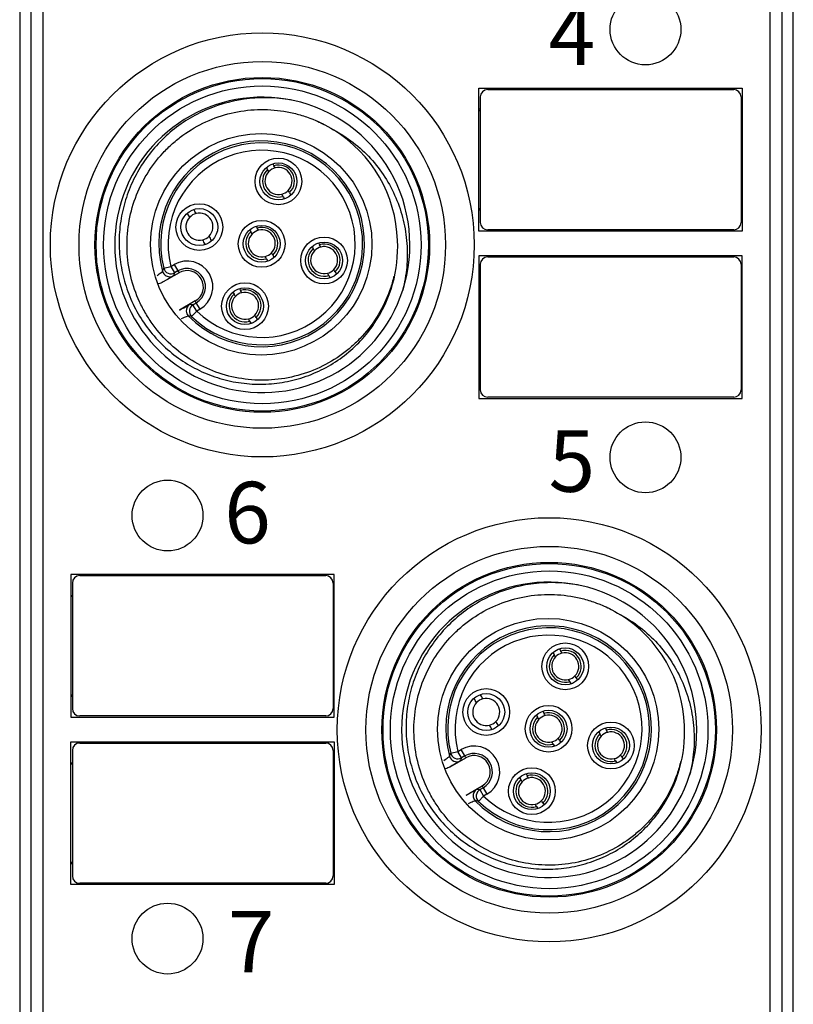
# Model space of a CAD drawing. Units: millimetres. Extents: x -283 to 1203, y 3305 to 4479.
# Drawn here: x 76 to 107, y 4012 to 4052 of the extents above; entities that cross this region are included whole.
import ezdxf

# ---------------------------------------------------------------- set-up
doc = ezdxf.new("R2010")
doc.units = ezdxf.units.MM
doc.layers.get('0').update_dxf_attribs({"lineweight": 18})
doc.layers.add('DWG', color=7, linetype='Continuous', lineweight=30)
doc.styles.get("Standard").update_dxf_attribs({"font": 'arial.ttf'})

msp = doc.modelspace()

# ---------------------------------------------------------------- linework, layer by layer
at = {"layer": 'DWG'}
for p, q in [((75.608, 4114.081), (75.608, 3994.09)), ((76.062, 4113.854), (76.062, 3999.475)), ((76.562, 3999.475), (76.562, 4113.854)), ((107.062, 3993.59), (107.062, 4113.581)), ((106.108, 4108.16), (106.108, 3994.044)), ((106.608, 3994.044), (106.608, 4108.16)), ((94.283, 4043.418), (94.283, 4049.218)), ((94.283, 4049.218), (104.976, 4049.218)), ((94.337, 4048.868), (94.337, 4043.768)), ((94.637, 4049.168), (104.637, 4049.168)), ((104.937, 4048.868), (104.937, 4043.768)), ((104.976, 4049.218), (104.976, 4043.418)), ((94.337, 4048.367), (94.283, 4048.367)), ((94.283, 4048.315), (94.337, 4048.315)), ((104.976, 4048.367), (104.937, 4048.367)), ((104.937, 4048.315), (104.976, 4048.315)), ((85.9, 4046.151), (85.945, 4046.074)), ((85.638, 4046.005), (85.685, 4045.924)), ((86.317, 4044.828), (86.375, 4044.728)), ((86.577, 4044.978), (86.633, 4044.882)), ((94.337, 4044.32), (94.283, 4044.32)), ((94.337, 4044.268), (94.283, 4044.268)), ((104.976, 4044.32), (104.937, 4044.32)), ((104.976, 4044.268), (104.937, 4044.268)), ((84.959, 4043.469), (85.005, 4043.388)), ((85.221, 4043.615), (85.265, 4043.538)), ((104.976, 4043.418), (94.283, 4043.418)), ((104.637, 4043.468), (94.637, 4043.468)), ((87.756, 4042.936), (87.801, 4042.859)), ((85.898, 4042.443), (85.953, 4042.347)), ((87.494, 4042.79), (87.541, 4042.709)), ((81.758, 4041.98), (81.893, 4042.058)), ((81.893, 4042.058), (82.043, 4041.798)), ((85.638, 4042.293), (85.696, 4042.193)), ((104.976, 4042.418), (94.283, 4042.418)), ((94.283, 4042.418), (94.283, 4036.618)), ((94.337, 4042.068), (94.337, 4036.968)), ((94.637, 4042.368), (104.637, 4042.368)), ((104.937, 4042.068), (104.937, 4036.968)), ((104.976, 4036.618), (104.976, 4042.418)), ((82.086, 4041.723), (81.44, 4041.35)), ((81.467, 4041.907), (81.758, 4041.98)), ((81.758, 4041.98), (81.908, 4041.72)), ((82.043, 4041.798), (81.908, 4041.72)), ((82.043, 4041.798), (82.086, 4041.723)), ((88.433, 4041.764), (88.489, 4041.667)), ((88.173, 4041.614), (88.231, 4041.513)), ((94.337, 4041.567), (94.283, 4041.567)), ((94.283, 4041.515), (94.337, 4041.515)), ((104.976, 4041.567), (104.937, 4041.567)), ((104.937, 4041.515), (104.976, 4041.515)), ((84.279, 4040.934), (84.326, 4040.853)), ((84.541, 4041.08), (84.586, 4041.003)), ((82.747, 4040.578), (82.101, 4040.205)), ((82.655, 4040.425), (82.79, 4040.503)), ((82.805, 4040.166), (82.655, 4040.425)), ((82.79, 4040.503), (82.747, 4040.578)), ((82.94, 4040.243), (82.79, 4040.503)), ((82.805, 4040.166), (82.597, 4039.95)), ((82.94, 4040.243), (82.805, 4040.166)), ((84.959, 4039.758), (85.016, 4039.657)), ((85.218, 4039.908), (85.274, 4039.811)), ((94.337, 4037.52), (94.283, 4037.52)), ((94.337, 4037.468), (94.283, 4037.468)), ((104.976, 4037.52), (104.937, 4037.52)), ((104.976, 4037.468), (104.937, 4037.468)), ((94.283, 4036.618), (104.976, 4036.618)), ((104.637, 4036.668), (94.637, 4036.668)), ((77.695, 4029.468), (77.695, 4023.668)), ((88.388, 4029.468), (77.695, 4029.468)), ((78.05, 4029.418), (88.05, 4029.418)), ((88.388, 4023.668), (88.388, 4029.468)), ((77.75, 4029.118), (77.75, 4024.018)), ((88.35, 4029.118), (88.35, 4024.018)), ((77.695, 4028.617), (77.75, 4028.617)), ((77.75, 4028.565), (77.695, 4028.565)), ((88.35, 4028.617), (88.388, 4028.617)), ((88.388, 4028.565), (88.35, 4028.565)), ((97.554, 4026.445), (97.605, 4026.356)), ((97.294, 4026.295), (97.345, 4026.206)), ((98.238, 4025.261), (98.289, 4025.172)), ((97.978, 4025.111), (98.029, 4025.022)), ((77.695, 4024.57), (77.75, 4024.57)), ((77.695, 4024.518), (77.75, 4024.518)), ((88.35, 4024.57), (88.388, 4024.57)), ((88.35, 4024.518), (88.388, 4024.518)), ((77.695, 4023.668), (88.388, 4023.668)), ((88.05, 4023.718), (78.05, 4023.718)), ((96.615, 4023.759), (96.666, 4023.671)), ((96.875, 4023.909), (96.926, 4023.821)), ((99.41, 4023.23), (99.461, 4023.141)), ((99.15, 4023.08), (99.201, 4022.991)), ((77.695, 4016.868), (77.695, 4022.668)), ((77.695, 4022.668), (88.388, 4022.668)), ((78.05, 4022.618), (88.05, 4022.618)), ((88.388, 4022.668), (88.388, 4016.868)), ((97.298, 4022.575), (97.35, 4022.486)), ((97.558, 4022.725), (97.609, 4022.636)), ((77.75, 4022.318), (77.75, 4017.218)), ((88.35, 4022.318), (88.35, 4017.218)), ((93.105, 4021.648), (93.751, 4022.02)), ((93.132, 4022.205), (93.423, 4022.277)), ((93.423, 4022.277), (93.557, 4022.355)), ((93.573, 4022.017), (93.423, 4022.277)), ((93.707, 4022.095), (93.557, 4022.355)), ((93.707, 4022.095), (93.573, 4022.017)), ((93.751, 4022.02), (93.707, 4022.095)), ((100.094, 4022.046), (100.145, 4021.957)), ((77.695, 4021.817), (77.75, 4021.817)), ((77.75, 4021.765), (77.695, 4021.765)), ((88.35, 4021.817), (88.388, 4021.817)), ((88.388, 4021.765), (88.35, 4021.765)), ((99.834, 4021.896), (99.885, 4021.807)), ((95.935, 4021.224), (95.987, 4021.135)), ((96.195, 4021.374), (96.246, 4021.285)), ((93.766, 4020.503), (94.411, 4020.875)), ((94.411, 4020.875), (94.455, 4020.801)), ((94.47, 4020.463), (94.262, 4020.247)), ((94.32, 4020.723), (94.455, 4020.801)), ((94.32, 4020.723), (94.47, 4020.463)), ((94.455, 4020.801), (94.605, 4020.541)), ((94.605, 4020.541), (94.47, 4020.463)), ((96.619, 4020.04), (96.67, 4019.951)), ((96.879, 4020.19), (96.93, 4020.101)), ((77.695, 4017.77), (77.75, 4017.77)), ((77.695, 4017.718), (77.75, 4017.718)), ((88.35, 4017.77), (88.388, 4017.77)), ((88.35, 4017.718), (88.388, 4017.718)), ((88.388, 4016.868), (77.695, 4016.868)), ((88.05, 4016.918), (78.05, 4016.918))]:
    msp.add_line(p, q, dxfattribs=at)
for centre, radius in [((101.051, 4051.609), 1.439), ((85.472, 4042.857), 8.617), ((85.472, 4042.857), 7.451), ((85.472, 4042.857), 6.802), ((85.472, 4042.857), 6.755), ((85.472, 4042.857), 6.455), ((85.429, 4042.882), 4.5), ((86.127, 4045.436), 0.95), ((86.127, 4045.436), 0.75), ((82.912, 4043.58), 0.95), ((82.912, 4043.58), 0.75), ((85.447, 4042.9), 0.95), ((85.447, 4042.9), 0.75), ((87.983, 4042.221), 0.95), ((87.983, 4042.221), 0.75), ((84.768, 4040.365), 0.95), ((84.768, 4040.365), 0.75), ((101.051, 4034.226), 1.439), ((81.62, 4031.859), 1.439), ((97.137, 4023.155), 8.617), ((97.137, 4023.155), 7.451), ((97.137, 4023.155), 6.802), ((97.137, 4023.155), 6.755), ((97.137, 4023.155), 6.455), ((97.094, 4023.18), 4.5), ((97.791, 4025.733), 0.95), ((97.791, 4025.733), 0.75), ((94.577, 4023.877), 0.95), ((94.577, 4023.877), 0.75), ((97.112, 4023.198), 0.95), ((97.112, 4023.198), 0.75), ((99.648, 4022.518), 0.95), ((99.648, 4022.518), 0.75), ((96.433, 4020.662), 0.95), ((96.433, 4020.662), 0.75), ((81.62, 4014.671), 1.439)]:
    msp.add_circle(centre, radius, dxfattribs=at)
for centre, radius, start, end in [((85.472, 4042.857), 6, 77.8971, 342.1029), ((94.637, 4048.868), 0.3, 90, 180), ((104.637, 4048.868), 0.3, 0, 90), ((85.472, 4042.857), 6, 342.1029, 77.8971), ((85.472, 4042.857), 5.5, 1.7917, 58.2083), ((85.447, 4042.9), 4.18, 224.4704, 195.5296), ((85.447, 4042.9), 4.103, 225.9883, 194.0117), ((85.447, 4042.9), 3.803, 225.9883, 194.0117), ((86.131, 4045.451), 0.65, 313.3424, 106.6576), ((86.131, 4045.451), 0.65, 133.3424, 286.6576), ((86.131, 4045.451), 0.55, 135.8266, 284.1734), ((86.131, 4045.451), 0.55, 104.1734, 135.8266), ((86.131, 4045.451), 0.55, 315.8266, 104.1734), ((86.131, 4045.451), 0.55, 284.1734, 315.8266), ((82.916, 4043.595), 0.55, 104.1734, 135.8266), ((82.916, 4043.595), 0.55, 315.8266, 104.1734), ((82.916, 4043.595), 0.55, 135.8266, 284.1734), ((94.637, 4043.768), 0.3, 180, 270), ((104.637, 4043.768), 0.3, 270, 360), ((85.452, 4042.916), 0.65, 133.3424, 286.6576), ((85.452, 4042.916), 0.55, 135.8266, 284.1734), ((85.452, 4042.916), 0.55, 104.1734, 135.8266), ((85.452, 4042.916), 0.65, 313.3424, 106.6576), ((85.452, 4042.916), 0.55, 315.8266, 104.1734), ((82.916, 4043.595), 0.55, 284.1734, 315.8266), ((87.987, 4042.236), 0.65, 313.3424, 106.6576), ((85.452, 4042.916), 0.55, 284.1734, 315.8266), ((87.987, 4042.236), 0.65, 133.3424, 286.6576), ((87.987, 4042.236), 0.55, 135.8266, 284.1734), ((87.987, 4042.236), 0.55, 104.1734, 135.8266), ((87.987, 4042.236), 0.55, 315.8266, 104.1734), ((82.416, 4041.15), 1.047, 300, 120), ((94.637, 4042.068), 0.3, 90, 180), ((104.637, 4042.068), 0.3, 360, 90), ((82.416, 4041.15), 0.747, 300, 120), ((82.416, 4041.15), 0.661, 300, 120), ((87.987, 4042.236), 0.55, 284.1734, 315.8266), ((84.772, 4040.38), 0.65, 133.3424, 286.6576), ((84.772, 4040.38), 0.55, 104.1734, 135.8266), ((84.772, 4040.38), 0.65, 313.3424, 106.6576), ((84.772, 4040.38), 0.55, 315.8266, 104.1734), ((84.772, 4040.38), 0.55, 135.8266, 284.1734), ((84.772, 4040.38), 0.55, 284.1734, 315.8266), ((94.637, 4036.968), 0.3, 180, 270), ((104.637, 4036.968), 0.3, 270, 360), ((78.05, 4029.118), 0.3, 90, 180), ((88.05, 4029.118), 0.3, 0, 90), ((97.137, 4023.155), 6, 77.8971, 342.1029), ((97.137, 4023.155), 6, 342.1029, 77.8971), ((97.137, 4023.155), 5.5, 1.7917, 58.2083), ((97.112, 4023.198), 4.18, 224.4704, 195.5296), ((97.112, 4023.198), 4.103, 225.9883, 194.0117), ((97.112, 4023.198), 3.803, 225.9883, 194.0117), ((97.791, 4025.733), 0.65, 133.3424, 286.6576), ((97.791, 4025.733), 0.55, 135.8266, 284.1734), ((97.791, 4025.733), 0.55, 104.1734, 135.8266), ((97.791, 4025.733), 0.65, 313.3424, 106.6576), ((97.791, 4025.733), 0.55, 315.8266, 104.1734), ((97.791, 4025.733), 0.55, 284.1734, 315.8266), ((94.577, 4023.877), 0.55, 315.8266, 104.1734), ((94.577, 4023.877), 0.55, 135.8266, 284.1734), ((94.577, 4023.877), 0.55, 104.1734, 135.8266), ((78.05, 4024.018), 0.3, 180, 270), ((88.05, 4024.018), 0.3, 270, 360), ((97.112, 4023.198), 0.65, 133.3424, 286.6576), ((97.112, 4023.198), 0.55, 104.1734, 135.8266), ((97.112, 4023.198), 0.65, 313.3424, 106.6576), ((97.112, 4023.198), 0.55, 315.8266, 104.1734), ((94.577, 4023.877), 0.55, 284.1734, 315.8266), ((97.112, 4023.198), 0.55, 135.8266, 284.1734), ((99.648, 4022.518), 0.65, 133.3424, 286.6576), ((99.648, 4022.518), 0.55, 135.8266, 284.1734), ((99.648, 4022.518), 0.55, 104.1734, 135.8266), ((99.648, 4022.518), 0.65, 313.3424, 106.6576), ((99.648, 4022.518), 0.55, 315.8266, 104.1734), ((78.05, 4022.318), 0.3, 90, 180), ((88.05, 4022.318), 0.3, 0, 90), ((94.081, 4021.448), 1.047, 300, 120), ((97.112, 4023.198), 0.55, 284.1734, 315.8266), ((94.081, 4021.448), 0.747, 300, 120), ((94.081, 4021.448), 0.661, 300, 120), ((99.648, 4022.518), 0.55, 284.1734, 315.8266), ((96.433, 4020.662), 0.65, 313.3424, 106.6576), ((96.433, 4020.662), 0.65, 133.3424, 286.6576), ((96.433, 4020.662), 0.55, 135.8266, 284.1734), ((96.433, 4020.662), 0.55, 104.1734, 135.8266), ((96.433, 4020.662), 0.55, 315.8266, 104.1734), ((96.433, 4020.662), 0.55, 284.1734, 315.8266), ((78.05, 4017.218), 0.3, 180, 270), ((88.05, 4017.218), 0.3, 270, 0)]:
    msp.add_arc(centre, radius, start, end, dxfattribs=at)
for centre, major_axis, ratio, start_param, end_param in [((81.709, 4041.862), (-0.278, 0.114), 0.999898, 0.65917, 1.470518), ((81.758, 4041.98), (-0.276, 0.117), 0.999895, 0.645925, 2.495668), ((81.709, 4041.862), (-0.278, 0.114), 0.999898, 1.470518, 2.482423), ((82.678, 4040.182), (-0.041, -0.297), 0.999898, 3.800762, 4.928614), ((82.805, 4040.166), (-0.037, -0.298), 0.999895, 3.787517, 5.637261), ((82.678, 4040.182), (-0.041, -0.297), 0.999898, 4.928614, 5.624016), ((93.373, 4022.159), (0.278, -0.114), 0.999898, 3.800762, 5.624016), ((93.423, 4022.277), (0.276, -0.117), 0.999895, 3.787517, 5.637261), ((94.343, 4020.48), (0.041, 0.297), 0.999898, 0.65917, 1.854539), ((94.343, 4020.48), (0.041, 0.297), 0.999898, 1.854539, 2.482423), ((94.47, 4020.463), (0.037, 0.298), 0.999895, 0.645925, 2.495668)]:
    msp.add_ellipse(centre, major_axis=major_axis, ratio=ratio, start_param=start_param, end_param=end_param, dxfattribs=at)
for points, knots in [([(86.73, 4048.724), (86.437, 4048.782), (86.141, 4048.817), (85.548, 4048.844), (85.249, 4048.835), (84.359, 4048.742), (83.788, 4048.595), (82.687, 4048.126), (82.183, 4047.814), (81.502, 4047.237), (81.288, 4047.026), (80.9, 4046.58), (80.723, 4046.343), (80.405, 4045.843), (80.264, 4045.577), (80.025, 4045.033), (79.927, 4044.755), (79.774, 4044.183), (79.718, 4043.888), (79.654, 4043.296), (79.644, 4043.001), (79.67, 4042.41), (79.705, 4042.114), (79.822, 4041.528), (79.903, 4041.243), (80.105, 4040.688), (80.228, 4040.418), (80.517, 4039.895), (80.681, 4039.646), (81.043, 4039.179), (81.241, 4038.96), (81.674, 4038.551), (81.908, 4038.362), (82.396, 4038.027), (82.651, 4037.88), (83.187, 4037.623), (83.469, 4037.515), (84.036, 4037.346), (84.325, 4037.284), (84.913, 4037.206), (85.214, 4037.189), (85.807, 4037.204), (86.101, 4037.234), (86.683, 4037.341), (86.974, 4037.418), (87.535, 4037.617), (87.805, 4037.737), (88.324, 4038.019), (88.576, 4038.183), (89.048, 4038.547), (89.267, 4038.746), (89.672, 4039.177), (89.858, 4039.41), (90.36, 4040.153), (90.61, 4040.691), (90.933, 4041.843), (90.999, 4042.43), (90.97, 4043.029)], [0, 0, 0, 0, 0.890083, 0.890083, 1.780165, 1.780165, 3.56033, 3.56033, 5.340495, 5.340495, 6.230578, 6.230578, 7.120661, 7.120661, 8.010743, 8.010743, 8.900826, 8.900826, 9.790908, 9.790908, 10.680991, 10.680991, 11.571073, 11.571073, 12.461156, 12.461156, 13.351239, 13.351239, 14.241321, 14.241321, 15.131404, 15.131404, 16.021486, 16.021486, 16.911569, 16.911569, 17.801652, 17.801652, 18.691734, 18.691734, 19.581817, 19.581817, 20.471899, 20.471899, 21.361982, 21.361982, 22.252064, 22.252064, 23.142147, 23.142147, 24.03223, 24.03223, 24.922312, 24.922312, 26.702477, 26.702477, 28.482642, 28.482642, 28.482642, 28.482642]), ([(90.819, 4041.567), (90.815, 4041.549), (90.81, 4041.531), (90.761, 4041.337), (90.709, 4041.164), (90.526, 4040.657), (90.372, 4040.332), (89.996, 4039.708), (89.78, 4039.419), (89.417, 4039.02), (89.29, 4038.893), (89.021, 4038.651), (88.879, 4038.535), (88.442, 4038.214), (88.133, 4038.03), (87.481, 4037.724), (87.134, 4037.602), (86.435, 4037.43), (86.08, 4037.379), (85.537, 4037.355), (85.354, 4037.355), (84.993, 4037.375), (84.814, 4037.394), (84.281, 4037.476), (83.93, 4037.565), (83.247, 4037.814), (82.923, 4037.97), (82.309, 4038.344), (82.015, 4038.564), (81.484, 4039.053), (81.245, 4039.321), (80.925, 4039.758), (80.825, 4039.911), (80.641, 4040.223), (80.557, 4040.383), (80.331, 4040.872), (80.212, 4041.212), (80.041, 4041.919), (79.991, 4042.277), (79.97, 4042.816), (79.971, 4042.996), (79.992, 4043.357), (80.012, 4043.539), (80.097, 4044.075), (80.188, 4044.422), (80.437, 4045.098), (80.597, 4045.429), (80.974, 4046.042), (81.191, 4046.329), (81.561, 4046.728), (81.691, 4046.855), (81.962, 4047.095), (82.102, 4047.207), (82.539, 4047.523), (82.852, 4047.706), (83.512, 4048.009), (83.853, 4048.125), (84.552, 4048.292), (84.916, 4048.341), (85.637, 4048.367), (85.996, 4048.344), (86.531, 4048.257), (86.71, 4048.219), (87.06, 4048.126), (87.232, 4048.071), (87.737, 4047.882), (88.06, 4047.724), (88.37, 4047.532)], [0, 0, 0, 0, 0.056288, 0.056288, 0.597517, 0.597517, 1.679976, 1.679976, 2.762434, 2.762434, 3.303664, 3.303664, 3.844893, 3.844893, 4.927351, 4.927351, 6.00981, 6.00981, 7.092268, 7.092268, 7.633498, 7.633498, 8.174727, 8.174727, 9.257185, 9.257185, 10.339644, 10.339644, 11.422102, 11.422102, 12.504561, 12.504561, 13.04579, 13.04579, 13.587019, 13.587019, 14.669478, 14.669478, 15.751936, 15.751936, 16.293166, 16.293166, 16.834395, 16.834395, 17.916853, 17.916853, 18.999312, 18.999312, 20.08177, 20.08177, 20.623, 20.623, 21.164229, 21.164229, 22.246687, 22.246687, 23.329146, 23.329146, 24.411604, 24.411604, 25.494063, 25.494063, 26.035292, 26.035292, 26.576521, 26.576521, 27.65898, 27.65898, 27.65898, 27.65898]), ([(88.37, 4047.532), (88.939, 4047.231), (89.439, 4046.842), (90.088, 4046.132), (90.283, 4045.877), (90.626, 4045.343), (90.775, 4045.063), (91.027, 4044.473), (91.128, 4044.167), (91.278, 4043.549), (91.327, 4043.234), (91.375, 4042.594), (91.372, 4042.273), (91.315, 4041.64), (91.261, 4041.325), (91.182, 4041.013)], [0, 0, 0, 0, 1.912566, 1.912566, 2.868848, 2.868848, 3.825131, 3.825131, 4.781414, 4.781414, 5.737697, 5.737697, 6.69398, 6.69398, 7.650262, 7.650262, 7.650262, 7.650262]), ([(81.194, 4041.613), (81.259, 4041.659), (81.312, 4041.698), (81.395, 4041.76), (81.419, 4041.779), (81.42, 4041.781)], [0, 0, 0, 0, 0.1304097, 0.1304097, 0.2816842, 0.2816842, 0.2816842, 0.2816842]), ([(81.42, 4041.781), (81.421, 4041.784), (81.422, 4041.787), (81.427, 4041.801), (81.431, 4041.812), (81.446, 4041.851), (81.456, 4041.879), (81.467, 4041.907)], [0, 0, 0, 0, 0.0090534, 0.0090534, 0.0452672, 0.0452672, 0.1344791, 0.1344791, 0.1344791, 0.1344791]), ([(81.908, 4041.72), (81.894, 4041.686), (81.88, 4041.652), (81.863, 4041.613), (81.861, 4041.607), (81.859, 4041.602)], [0, 0, 0, 0, 0.1092983, 0.1092983, 0.1280776, 0.1280776, 0.1280776, 0.1280776]), ([(81.859, 4041.602), (81.858, 4041.6), (81.848, 4041.594), (81.811, 4041.57), (81.782, 4041.553), (81.674, 4041.488), (81.569, 4041.426), (81.44, 4041.35)], [0, 0, 0, 0, 0.122076, 0.122076, 0.244152, 0.244152, 0.4883041, 0.4883041, 0.4883041, 0.4883041]), ([(82.101, 4040.205), (82.231, 4040.279), (82.338, 4040.339), (82.448, 4040.4), (82.477, 4040.416), (82.516, 4040.437), (82.527, 4040.442), (82.528, 4040.442)], [0, 0, 0, 0, 0.244152, 0.244152, 0.3662281, 0.3662281, 0.4883041, 0.4883041, 0.4883041, 0.4883041]), ([(82.528, 4040.442), (82.565, 4040.437), (82.602, 4040.432), (82.644, 4040.427), (82.65, 4040.426), (82.655, 4040.425)], [0, 0, 0, 0, 0.1115336, 0.1115336, 0.1280776, 0.1280776, 0.1280776, 0.1280776]), ([(82.464, 4039.972), (82.462, 4039.973), (82.434, 4039.961), (82.333, 4039.918), (82.261, 4039.886), (82.175, 4039.846)], [0, 0, 0, 0, 0.1592669, 0.1592669, 0.3156967, 0.3156967, 0.3156967, 0.3156967]), ([(82.597, 4039.95), (82.594, 4039.95), (82.591, 4039.951), (82.576, 4039.953), (82.564, 4039.955), (82.523, 4039.962), (82.493, 4039.967), (82.464, 4039.972)], [0, 0, 0, 0, 0.0090534, 0.0090534, 0.0452672, 0.0452672, 0.1344791, 0.1344791, 0.1344791, 0.1344791]), ([(98.395, 4029.021), (98.101, 4029.079), (97.806, 4029.114), (97.213, 4029.141), (96.913, 4029.133), (96.024, 4029.04), (95.452, 4028.892), (94.351, 4028.423), (93.848, 4028.112), (93.167, 4027.535), (92.953, 4027.323), (92.564, 4026.877), (92.388, 4026.641), (92.07, 4026.14), (91.928, 4025.874), (91.69, 4025.331), (91.592, 4025.052), (91.439, 4024.481), (91.383, 4024.185), (91.318, 4023.594), (91.309, 4023.298), (91.334, 4022.708), (91.37, 4022.412), (91.487, 4021.826), (91.567, 4021.54), (91.77, 4020.986), (91.892, 4020.716), (92.181, 4020.192), (92.345, 4019.944), (92.707, 4019.476), (92.906, 4019.257), (93.339, 4018.848), (93.572, 4018.659), (94.06, 4018.325), (94.316, 4018.177), (94.852, 4017.921), (95.133, 4017.812), (95.701, 4017.643), (95.99, 4017.582), (96.577, 4017.503), (96.878, 4017.487), (97.472, 4017.501), (97.766, 4017.531), (98.348, 4017.638), (98.639, 4017.716), (99.199, 4017.914), (99.469, 4018.034), (99.989, 4018.317), (100.24, 4018.48), (100.712, 4018.845), (100.931, 4019.044), (101.336, 4019.474), (101.523, 4019.707), (102.025, 4020.45), (102.275, 4020.988), (102.598, 4022.14), (102.664, 4022.728), (102.634, 4023.327)], [0, 0, 0, 0, 0.890083, 0.890083, 1.780165, 1.780165, 3.56033, 3.56033, 5.340495, 5.340495, 6.230578, 6.230578, 7.120661, 7.120661, 8.010743, 8.010743, 8.900826, 8.900826, 9.790908, 9.790908, 10.680991, 10.680991, 11.571073, 11.571073, 12.461156, 12.461156, 13.351239, 13.351239, 14.241321, 14.241321, 15.131404, 15.131404, 16.021486, 16.021486, 16.911569, 16.911569, 17.801652, 17.801652, 18.691734, 18.691734, 19.581817, 19.581817, 20.471899, 20.471899, 21.361982, 21.361982, 22.252064, 22.252064, 23.142147, 23.142147, 24.03223, 24.03223, 24.922312, 24.922312, 26.702477, 26.702477, 28.482642, 28.482642, 28.482642, 28.482642]), ([(102.484, 4021.865), (102.479, 4021.846), (102.475, 4021.828), (102.426, 4021.634), (102.373, 4021.462), (102.191, 4020.954), (102.037, 4020.629), (101.661, 4020.006), (101.445, 4019.716), (101.082, 4019.318), (100.954, 4019.191), (100.686, 4018.949), (100.544, 4018.833), (100.107, 4018.511), (99.798, 4018.328), (99.145, 4018.022), (98.799, 4017.899), (98.1, 4017.728), (97.744, 4017.676), (97.201, 4017.652), (97.018, 4017.653), (96.658, 4017.673), (96.479, 4017.691), (95.946, 4017.773), (95.595, 4017.863), (94.912, 4018.112), (94.588, 4018.268), (93.973, 4018.641), (93.68, 4018.862), (93.149, 4019.35), (92.909, 4019.618), (92.59, 4020.055), (92.489, 4020.208), (92.305, 4020.52), (92.222, 4020.68), (91.995, 4021.169), (91.876, 4021.509), (91.705, 4022.217), (91.656, 4022.574), (91.634, 4023.113), (91.636, 4023.293), (91.657, 4023.654), (91.676, 4023.836), (91.761, 4024.372), (91.852, 4024.72), (92.102, 4025.396), (92.262, 4025.726), (92.639, 4026.34), (92.856, 4026.626), (93.225, 4027.025), (93.356, 4027.153), (93.626, 4027.392), (93.767, 4027.505), (94.203, 4027.821), (94.517, 4028.004), (95.177, 4028.306), (95.517, 4028.423), (96.217, 4028.589), (96.581, 4028.638), (97.302, 4028.664), (97.661, 4028.642), (98.196, 4028.555), (98.375, 4028.517), (98.725, 4028.424), (98.896, 4028.369), (99.401, 4028.18), (99.725, 4028.021), (100.035, 4027.829)], [0, 0, 0, 0, 0.056288, 0.056288, 0.597517, 0.597517, 1.679976, 1.679976, 2.762434, 2.762434, 3.303664, 3.303664, 3.844893, 3.844893, 4.927351, 4.927351, 6.00981, 6.00981, 7.092268, 7.092268, 7.633498, 7.633498, 8.174727, 8.174727, 9.257185, 9.257185, 10.339644, 10.339644, 11.422102, 11.422102, 12.504561, 12.504561, 13.04579, 13.04579, 13.587019, 13.587019, 14.669478, 14.669478, 15.751936, 15.751936, 16.293166, 16.293166, 16.834395, 16.834395, 17.916853, 17.916853, 18.999312, 18.999312, 20.08177, 20.08177, 20.623, 20.623, 21.164229, 21.164229, 22.246687, 22.246687, 23.329146, 23.329146, 24.411604, 24.411604, 25.494063, 25.494063, 26.035292, 26.035292, 26.576521, 26.576521, 27.65898, 27.65898, 27.65898, 27.65898]), ([(100.035, 4027.829), (100.604, 4027.528), (101.104, 4027.14), (101.753, 4026.429), (101.948, 4026.174), (102.291, 4025.64), (102.44, 4025.36), (102.692, 4024.771), (102.793, 4024.465), (102.942, 4023.846), (102.992, 4023.532), (103.04, 4022.891), (103.037, 4022.571), (102.98, 4021.937), (102.926, 4021.623), (102.847, 4021.311)], [0, 0, 0, 0, 1.912566, 1.912566, 2.868848, 2.868848, 3.825131, 3.825131, 4.781414, 4.781414, 5.737697, 5.737697, 6.69398, 6.69398, 7.650262, 7.650262, 7.650262, 7.650262]), ([(92.858, 4021.911), (92.923, 4021.957), (92.977, 4021.996), (93.06, 4022.057), (93.084, 4022.076), (93.084, 4022.079)], [0, 0, 0, 0, 0.1304097, 0.1304097, 0.2816842, 0.2816842, 0.2816842, 0.2816842]), ([(93.084, 4022.079), (93.095, 4022.106), (93.105, 4022.134), (93.12, 4022.173), (93.124, 4022.185), (93.129, 4022.199), (93.13, 4022.202), (93.132, 4022.205)], [0, 0, 0, 0, 0.0892119, 0.0892119, 0.1254256, 0.1254256, 0.1344791, 0.1344791, 0.1344791, 0.1344791]), ([(93.523, 4021.899), (93.523, 4021.898), (93.513, 4021.891), (93.475, 4021.868), (93.447, 4021.85), (93.339, 4021.785), (93.234, 4021.723), (93.105, 4021.648)], [0, 0, 0, 0, 0.122076, 0.122076, 0.244152, 0.244152, 0.4883041, 0.4883041, 0.4883041, 0.4883041]), ([(93.573, 4022.017), (93.57, 4022.012), (93.568, 4022.007), (93.552, 4021.968), (93.537, 4021.933), (93.523, 4021.899)], [0, 0, 0, 0, 0.016544, 0.016544, 0.1280776, 0.1280776, 0.1280776, 0.1280776]), ([(93.766, 4020.503), (93.896, 4020.577), (94.002, 4020.636), (94.113, 4020.698), (94.142, 4020.713), (94.181, 4020.734), (94.192, 4020.739), (94.193, 4020.739)], [0, 0, 0, 0, 0.244152, 0.244152, 0.3662281, 0.3662281, 0.4883041, 0.4883041, 0.4883041, 0.4883041]), ([(94.193, 4020.739), (94.199, 4020.738), (94.205, 4020.738), (94.247, 4020.732), (94.284, 4020.727), (94.32, 4020.723)], [0, 0, 0, 0, 0.0187793, 0.0187793, 0.1280776, 0.1280776, 0.1280776, 0.1280776]), ([(94.129, 4020.269), (94.127, 4020.27), (94.098, 4020.259), (93.997, 4020.215), (93.926, 4020.183), (93.84, 4020.143)], [0, 0, 0, 0, 0.1592669, 0.1592669, 0.3156967, 0.3156967, 0.3156967, 0.3156967]), ([(94.262, 4020.247), (94.232, 4020.252), (94.202, 4020.257), (94.161, 4020.264), (94.15, 4020.266), (94.135, 4020.268), (94.132, 4020.269), (94.129, 4020.269)], [0, 0, 0, 0, 0.0892119, 0.0892119, 0.1254256, 0.1254256, 0.1344791, 0.1344791, 0.1344791, 0.1344791])]:
    msp.add_open_spline(points, degree=3, knots=knots, dxfattribs=at)
for points in [[(87.713, 4047.88), (87.806, 4047.839), (87.898, 4047.794), (87.99, 4047.747)], [(85.996, 4045.984), (85.979, 4046.014), (85.962, 4046.044), (85.945, 4046.074)], [(85.736, 4045.834), (85.719, 4045.864), (85.702, 4045.894), (85.685, 4045.924)], [(86.317, 4044.828), (86.3, 4044.858), (86.283, 4044.888), (86.266, 4044.918)], [(86.577, 4044.978), (86.56, 4045.008), (86.543, 4045.038), (86.525, 4045.068)], [(82.522, 4043.978), (82.49, 4044.032), (82.459, 4044.086), (82.429, 4044.14)], [(82.781, 4044.128), (82.751, 4044.181), (82.721, 4044.234), (82.69, 4044.286)], [(85.057, 4043.299), (85.04, 4043.329), (85.023, 4043.359), (85.005, 4043.388)], [(85.317, 4043.449), (85.3, 4043.479), (85.282, 4043.509), (85.265, 4043.538)], [(83.153, 4042.885), (83.119, 4042.944), (83.085, 4043.002), (83.051, 4043.062)], [(83.41, 4043.039), (83.377, 4043.096), (83.344, 4043.154), (83.311, 4043.212)], [(87.852, 4042.77), (87.835, 4042.799), (87.818, 4042.829), (87.801, 4042.859)], [(85.898, 4042.443), (85.881, 4042.473), (85.863, 4042.503), (85.846, 4042.532)], [(87.593, 4042.62), (87.575, 4042.649), (87.558, 4042.679), (87.541, 4042.709)], [(85.638, 4042.293), (85.621, 4042.323), (85.604, 4042.353), (85.586, 4042.382)], [(88.173, 4041.614), (88.156, 4041.643), (88.139, 4041.673), (88.122, 4041.703)], [(88.433, 4041.764), (88.416, 4041.793), (88.399, 4041.823), (88.381, 4041.853)], [(81.44, 4041.35), (81.382, 4041.317), (81.321, 4041.291), (81.258, 4041.271)], [(84.378, 4040.763), (84.36, 4040.793), (84.343, 4040.823), (84.326, 4040.853)], [(84.638, 4040.913), (84.62, 4040.943), (84.603, 4040.973), (84.586, 4041.003)], [(84.959, 4039.758), (84.941, 4039.787), (84.924, 4039.817), (84.907, 4039.847)], [(85.218, 4039.908), (85.201, 4039.937), (85.184, 4039.967), (85.167, 4039.997)], [(99.378, 4028.178), (99.471, 4028.136), (99.563, 4028.092), (99.654, 4028.045)], [(97.397, 4026.117), (97.38, 4026.146), (97.363, 4026.176), (97.345, 4026.206)], [(97.657, 4026.267), (97.64, 4026.296), (97.622, 4026.326), (97.605, 4026.356)], [(98.238, 4025.261), (98.22, 4025.29), (98.203, 4025.32), (98.186, 4025.35)], [(97.978, 4025.111), (97.961, 4025.14), (97.943, 4025.17), (97.926, 4025.2)], [(94.182, 4024.26), (94.15, 4024.317), (94.117, 4024.373), (94.085, 4024.429)], [(94.442, 4024.41), (94.409, 4024.467), (94.377, 4024.523), (94.345, 4024.579)], [(96.718, 4023.581), (96.7, 4023.611), (96.683, 4023.641), (96.666, 4023.671)], [(96.977, 4023.731), (96.96, 4023.761), (96.943, 4023.791), (96.926, 4023.821)], [(94.807, 4023.178), (94.775, 4023.233), (94.743, 4023.288), (94.711, 4023.344)], [(95.067, 4023.328), (95.035, 4023.383), (95.003, 4023.439), (94.971, 4023.494)], [(99.253, 4022.902), (99.236, 4022.932), (99.219, 4022.961), (99.201, 4022.991)], [(99.513, 4023.052), (99.496, 4023.082), (99.478, 4023.111), (99.461, 4023.141)], [(97.298, 4022.575), (97.281, 4022.605), (97.264, 4022.635), (97.247, 4022.665)], [(97.558, 4022.725), (97.541, 4022.755), (97.524, 4022.785), (97.507, 4022.815)], [(100.094, 4022.046), (100.076, 4022.076), (100.059, 4022.105), (100.042, 4022.135)], [(93.105, 4021.648), (93.047, 4021.614), (92.986, 4021.588), (92.923, 4021.568)], [(99.834, 4021.896), (99.817, 4021.926), (99.799, 4021.955), (99.782, 4021.985)], [(96.298, 4021.196), (96.281, 4021.226), (96.264, 4021.255), (96.246, 4021.285)], [(96.038, 4021.046), (96.021, 4021.076), (96.004, 4021.105), (95.987, 4021.135)], [(96.619, 4020.04), (96.602, 4020.069), (96.585, 4020.099), (96.567, 4020.129)], [(96.879, 4020.19), (96.862, 4020.219), (96.844, 4020.249), (96.827, 4020.279)]]:
    msp.add_open_spline(points, degree=3, dxfattribs=at)

# ---------------------------------------------------------------- texts
at = {"char_height": 2.5, "attachment_point": 1}
for s, heights, insert in [('{\\fMicrosoft YaHei|b0|i0|c0|p34;4}', [2.5], (97.112, 4052.668)), ('{\\fMicrosoft YaHei|b0|i0|c0|p34;5}', [2.544], (97.112, 4035.325)), ('{\\fMicrosoft YaHei|b0|i0|c0|p34;6}', [2.584], (83.926, 4033.229)), ('{\\fMicrosoft YaHei|b0|i0|c0|p34;7}', [2.5], (84.068, 4015.796))]:
    msp.add_mtext_dynamic_manual_height_columns(s, width=46.15754, gutter_width=1, heights=heights, dxfattribs=dict(at, insert=insert))

doc.saveas('drawing.dxf')
